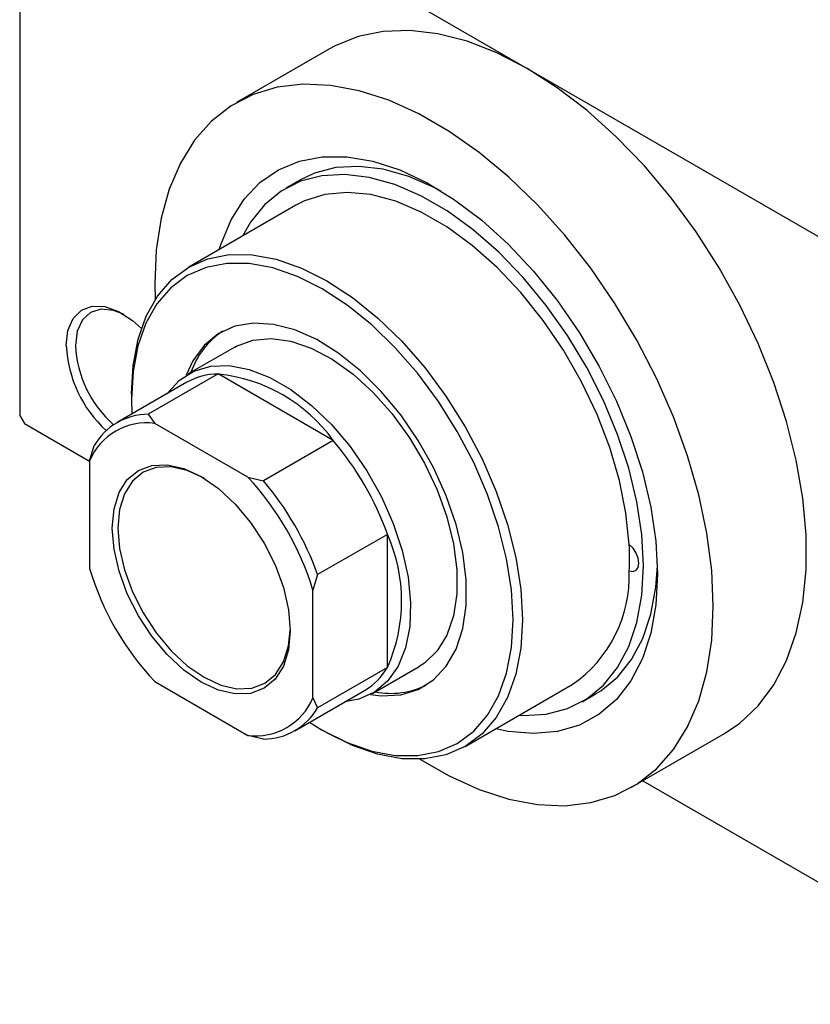
# Model space of a CAD drawing. Units: millimetres. Extents: x -153 to 463, y -105 to 292.
# Drawn here: x -153 to -93, y -105 to -30 of the extents above; entities that cross this region are included whole.
import ezdxf

# ---------------------------------------------------------------- set-up
doc = ezdxf.new("R2010")
doc.units = ezdxf.units.MM

msp = doc.modelspace()

# ---------------------------------------------------------------- linework, layer by layer
at = {"color": 7, "linetype": 'Continuous', "lineweight": 25}
for p, q in [((-153.089, -12.176), (-153.089, -60.358)), ((-152.735, -11.971), (-114.551, -34.009)), ((-129.547, -32.525), (-136.618, -36.606)), ((-114.551, -34.009), (-76.367, -56.047)), ((-131.809, -42.49), (-132.869, -43.102)), ((-132.119, -44.401), (-140.251, -49.094)), ((-136.752, -55.157), (-140.288, -57.198)), ((-138.016, -57.203), (-143.32, -60.264)), ((-129.27, -62.251), (-138.016, -57.203)), ((-140.391, -57.835), (-145.695, -60.895)), ((-144.603, -58.712), (-144.603, -59.12)), ((-144.603, -59.12), (-144.571, -60.247)), ((-153.089, -60.358), (-152.735, -60.97)), ((-143.32, -60.264), (-142.835, -60.952)), ((-152.735, -60.97), (-147.785, -63.827)), ((-135.764, -65.033), (-142.835, -60.952)), ((-147.785, -63.811), (-147.432, -62.64)), ((-129.27, -62.251), (-134.573, -65.312)), ((-147.785, -63.811), (-147.785, -71.978)), ((-135.764, -65.033), (-134.573, -65.312)), ((-125.158, -69.374), (-130.461, -72.434)), ((-125.158, -79.475), (-125.158, -69.374)), ((-130.461, -72.434), (-130.815, -73.606)), ((-130.815, -81.772), (-130.815, -73.606)), ((-125.158, -79.475), (-130.461, -82.536)), ((-126.291, -81.448), (-122.756, -79.408)), ((-142.835, -80.551), (-135.764, -84.632)), ((-132.198, -84.28), (-126.895, -81.219)), ((-119.257, -85.471), (-111.125, -80.777)), ((-130.815, -81.772), (-130.461, -82.536)), ((-110.375, -82.077), (-109.315, -81.464)), ((-130.115, -84.223), (-129.762, -84.427)), ((-134.573, -84.912), (-135.764, -84.632)), ((-106.626, -88.572), (-99.555, -84.491)), ((-105.768, -88.077), (-76.367, -105.045))]:
    msp.add_line(p, q, dxfattribs=at)
at = {"color": 7, "linetype": 'Continuous', "lineweight": 25, "flags": 128}
for points in [[(-114.551, -34.009), (-116.845, -32.829), (-119.111, -31.95), (-121.325, -31.382), (-123.458, -31.133), (-125.488, -31.204), (-127.389, -31.595), (-129.139, -32.302), (-129.547, -32.525)], [(-99.555, -84.491), (-98.383, -83.7), (-96.993, -82.39), (-95.809, -80.801), (-94.845, -78.95), (-94.111, -76.859), (-93.617, -74.554), (-93.369, -72.06), (-93.369, -69.407), (-93.617, -66.627), (-94.111, -63.751), (-94.845, -60.814), (-95.809, -57.85), (-96.993, -54.893), (-98.383, -51.979), (-99.963, -49.142), (-101.714, -46.414), (-103.615, -43.828), (-105.644, -41.414), (-107.778, -39.201), (-109.991, -37.214), (-112.258, -35.476), (-114.551, -34.009)], [(-100.409, -74.832), (-100.533, -72.112), (-100.905, -69.28), (-101.519, -66.369), (-102.37, -63.414), (-103.446, -60.449), (-104.735, -57.51), (-106.222, -54.63), (-107.889, -51.843), (-109.718, -49.182), (-111.686, -46.679), (-113.77, -44.362), (-115.947, -42.258), (-118.19, -40.394), (-120.474, -38.789), (-122.771, -37.463), (-125.054, -36.432), (-127.297, -35.708), (-129.474, -35.298), (-131.559, -35.209), (-133.527, -35.441), (-135.355, -35.991), (-137.023, -36.853), (-138.51, -38.016), (-139.799, -39.468), (-140.875, -41.191), (-141.725, -43.164), (-142.34, -45.366), (-142.711, -47.769), (-142.835, -50.346), (-142.809, -51.577)], [(-137.93, -47.755), (-137.794, -47.314), (-137.039, -45.5), (-136.051, -43.944), (-134.844, -42.671), (-133.436, -41.7), (-131.849, -41.046), (-130.108, -40.719), (-128.237, -40.722), (-126.266, -41.058), (-124.225, -41.719), (-122.145, -42.698), (-120.056, -43.977), (-117.992, -45.539), (-115.982, -47.359), (-114.058, -49.41), (-112.248, -51.661), (-110.581, -54.078), (-109.081, -56.623), (-107.771, -59.26), (-106.671, -61.946), (-105.798, -64.642), (-105.164, -67.307), (-104.78, -69.901), (-104.652, -72.384)], [(-121.075, -43.316), (-121.561, -43.062), (-123.543, -42.208), (-125.478, -41.665), (-127.336, -41.442), (-129.087, -41.543), (-130.703, -41.966), (-131.809, -42.49)], [(-115.165, -83.109), (-114.848, -83.125), (-113.097, -83.024), (-111.481, -82.6), (-110.024, -81.861), (-108.751, -80.818), (-107.68, -79.488), (-106.83, -77.891), (-106.212, -76.053), (-105.838, -74.002), (-105.712, -71.772), (-105.838, -69.396), (-106.212, -66.914), (-106.83, -64.363), (-107.68, -61.784), (-108.751, -59.218), (-110.024, -56.705), (-111.481, -54.285), (-113.097, -51.995), (-114.848, -49.873), (-116.706, -47.952), (-118.641, -46.261), (-120.623, -44.828), (-122.621, -43.675), (-124.603, -42.82), (-126.539, -42.277), (-128.396, -42.054), (-130.147, -42.155), (-131.764, -42.579), (-133.22, -43.318), (-134.494, -44.36), (-135.564, -45.691), (-136.159, -46.733)], [(-106.799, -70.139), (-107.041, -67.763), (-107.535, -65.298), (-108.272, -62.787), (-109.239, -60.271), (-110.421, -57.796), (-111.795, -55.404), (-113.34, -53.136), (-115.027, -51.03), (-116.828, -49.125), (-118.712, -47.452), (-120.647, -46.04), (-122.598, -44.914), (-124.532, -44.093), (-126.416, -43.591), (-128.217, -43.418), (-129.905, -43.575), (-131.449, -44.061), (-132.119, -44.401)], [(-144.603, -58.712), (-144.476, -56.547), (-144.097, -54.566), (-143.473, -52.802), (-142.614, -51.286), (-141.535, -50.043), (-140.254, -49.096), (-138.794, -48.46), (-137.179, -48.146), (-135.437, -48.159), (-133.597, -48.499), (-131.692, -49.161), (-129.754, -50.133), (-127.816, -51.398), (-125.911, -52.936), (-124.071, -54.718), (-122.329, -56.716), (-120.714, -58.894), (-119.254, -61.216), (-117.973, -63.642), (-116.894, -66.13), (-116.035, -68.637), (-115.411, -71.122), (-115.032, -73.541), (-114.905, -75.853), (-115.032, -78.018), (-115.411, -79.999), (-116.035, -81.763), (-116.894, -83.279), (-117.973, -84.522), (-119.254, -85.469), (-120.714, -86.105), (-122.329, -86.419), (-124.071, -86.406), (-125.911, -86.066), (-127.816, -85.404), (-129.754, -84.432), (-129.762, -84.427)], [(-131.075, -83.632), (-130.108, -84.228), (-128.215, -85.176), (-126.356, -85.823), (-124.56, -86.155), (-122.86, -86.168), (-121.283, -85.861), (-119.858, -85.24), (-118.607, -84.315), (-117.554, -83.102), (-116.715, -81.622), (-116.106, -79.901), (-115.736, -77.966), (-115.612, -75.853), (-115.736, -73.596), (-116.106, -71.235), (-116.715, -68.809), (-117.554, -66.361), (-118.607, -63.932), (-119.858, -61.565), (-121.283, -59.298), (-122.86, -57.171), (-124.56, -55.221), (-126.356, -53.481), (-128.215, -51.981), (-130.108, -50.745), (-132, -49.797), (-133.859, -49.151), (-135.655, -48.818), (-137.355, -48.805), (-138.932, -49.112), (-140.358, -49.733), (-141.608, -50.658), (-142.661, -51.871), (-143.5, -53.351), (-144.109, -55.073), (-144.479, -57.007), (-144.603, -59.12), (-144.603, -59.12)], [(-149.553, -55.048), (-149.42, -53.907), (-149.028, -52.991), (-148.403, -52.358), (-147.584, -52.048), (-146.621, -52.08), (-145.577, -52.453), (-144.515, -53.143), (-143.846, -53.743)], [(-145.141, -52.7), (-145.963, -52.373), (-146.901, -52.281), (-147.707, -52.53), (-148.325, -53.103), (-148.713, -53.962), (-148.846, -55.048)], [(-126.441, -81.531), (-125.624, -81.625), (-124.15, -81.55), (-122.815, -81.145), (-121.652, -80.42), (-120.687, -79.392), (-119.942, -78.085), (-119.436, -76.53), (-119.18, -74.763), (-119.18, -72.825), (-119.436, -70.762), (-119.942, -68.622), (-120.687, -66.455), (-121.652, -64.313), (-122.815, -62.245), (-124.15, -60.3), (-125.624, -58.524), (-127.203, -56.957), (-128.851, -55.638), (-130.527, -54.596), (-132.194, -53.856), (-133.812, -53.436), (-135.343, -53.345), (-136.752, -53.585), (-138.005, -54.151), (-139.072, -55.03), (-139.93, -56.201), (-140.434, -57.286)], [(-136.752, -55.157), (-136.612, -55.079), (-135.378, -54.628), (-133.998, -54.504), (-132.508, -54.711), (-130.947, -55.244), (-129.355, -56.089), (-127.774, -57.223), (-126.244, -58.619), (-124.804, -60.238), (-123.493, -62.04), (-122.344, -63.978), (-121.387, -66.001), (-120.647, -68.057), (-120.142, -70.094), (-119.887, -72.057), (-119.887, -73.897), (-120.142, -75.566), (-120.647, -77.02), (-121.387, -78.222), (-122.344, -79.141), (-122.756, -79.408)], [(-141.892, -58.701), (-141.863, -58.659), (-140.958, -57.667), (-139.854, -56.977), (-138.58, -56.606), (-137.17, -56.565), (-135.659, -56.855), (-134.086, -57.467), (-132.493, -58.387), (-130.92, -59.59), (-129.409, -61.044), (-127.999, -62.714), (-126.725, -64.554), (-125.621, -66.518), (-124.716, -68.555), (-124.033, -70.611), (-123.59, -72.634), (-123.398, -74.571), (-123.462, -76.373), (-123.781, -77.992), (-124.346, -79.386), (-125.142, -80.52), (-126.15, -81.363), (-127.342, -81.895), (-128.396, -82.086)], [(-139.3, -80.591), (-140.617, -79.681), (-141.884, -78.506), (-143.052, -77.111), (-144.075, -75.551), (-144.915, -73.884), (-145.539, -72.176), (-145.923, -70.491), (-146.053, -68.895), (-145.923, -67.448), (-145.539, -66.207), (-144.915, -65.218), (-144.075, -64.521), (-143.052, -64.142), (-141.884, -64.095), (-140.617, -64.382), (-139.3, -64.993), (-137.983, -65.903), (-136.716, -67.078), (-135.548, -68.473), (-134.525, -70.033), (-133.685, -71.7), (-133.061, -73.408), (-132.677, -75.093), (-132.547, -76.689), (-132.677, -78.136), (-133.061, -79.377), (-133.685, -80.365), (-134.525, -81.062), (-135.548, -81.442), (-136.716, -81.489), (-137.983, -81.201), (-139.3, -80.591)], [(-139.084, -65.118), (-139.088, -65.116), (-140.364, -64.524), (-141.591, -64.246), (-142.722, -64.291), (-143.713, -64.659), (-144.526, -65.334), (-145.131, -66.291), (-145.503, -67.493), (-145.629, -68.895), (-145.503, -70.441), (-145.131, -72.073), (-144.526, -73.727), (-143.713, -75.342), (-142.722, -76.853), (-141.591, -78.204), (-140.364, -79.342), (-139.088, -80.223), (-139.088, -80.223)], [(-106.799, -72.15), (-106.509, -72.197), (-106.273, -72.105), (-106.119, -71.886), (-106.066, -71.568), (-106.119, -71.187), (-106.273, -70.791), (-106.509, -70.427), (-106.799, -70.139)], [(-104.652, -72.384), (-104.78, -74.718), (-105.164, -76.869), (-105.798, -78.803), (-106.671, -80.491), (-107.771, -81.908), (-109.081, -83.032), (-110.581, -83.846), (-112.248, -84.338), (-114.058, -84.5), (-115.982, -84.33), (-116.936, -84.131)], [(-109.315, -81.464), (-108.964, -81.249), (-107.69, -80.206), (-106.62, -78.876), (-105.769, -77.279), (-105.152, -75.441), (-104.777, -73.39), (-104.66, -71.757)], [(-122.686, -86.444), (-120.474, -87.715), (-118.19, -88.747), (-115.947, -89.471), (-113.77, -89.88), (-111.686, -89.969), (-109.718, -89.738), (-107.889, -89.188), (-106.222, -88.326), (-104.735, -87.162), (-103.446, -85.711), (-102.37, -83.988), (-101.519, -82.014), (-100.905, -79.813), (-100.533, -77.409), (-100.409, -74.832)], [(-139.088, -80.223), (-137.812, -80.815), (-136.585, -81.093), (-135.454, -81.048), (-134.463, -80.68), (-133.649, -80.005), (-133.045, -79.048), (-132.673, -77.846), (-132.549, -76.637)]]:
    msp.add_lwpolyline(points, dxfattribs=at)
at = {"color": 7, "linetype": 'Continuous', "lineweight": 25}
for centre, radius, start, end in [((-134.26, -59.083), 6.155, 123.71638, 160.981), ((-140.235, -54.602), 9.328, 182.74353, 227.69336), ((-140.321, -54.647), 8.535, 182.69281, 228.68692), ((-137.99, -62.085), 4.881, 90.30636, 119.46488), ((-139.296, -69.522), 12.384, 35.94757, 84.07006), ((-143.32, -65.011), 4.746, 89.99915, 150.03609), ((-143.441, -65.617), 4.705, 82.60657, 157.42867), ((-146.765, -77.1), 22.947, 19.67702, 40.32298), ((-151.725, -79.963), 21.855, 16.90994, 43.09006), ((-152.068, -80.161), 22.947, 19.67702, 40.32298), ((-136.476, -74.424), 12.394, 335.95129, 24.04871), ((-126.571, -71.145), 19.798, 357.08801, 2.91199), ((-126.875, -65.621), 21.855, 196.90994, 223.09006), ((-116.804, -72.531), 10.013, 304.55393, 2.17798), ((-129.359, -77.029), 4.861, 300.4531, 329.79089), ((-124.899, -75.356), 6.088, 258.79071, 296.47666), ((-135.159, -79.967), 4.705, 262.60657, 337.42867), ((-134.573, -80.165), 4.746, 269.99915, 330.03609)]:
    msp.add_arc(centre, radius, start, end, dxfattribs=at)

doc.saveas('drawing.dxf')
